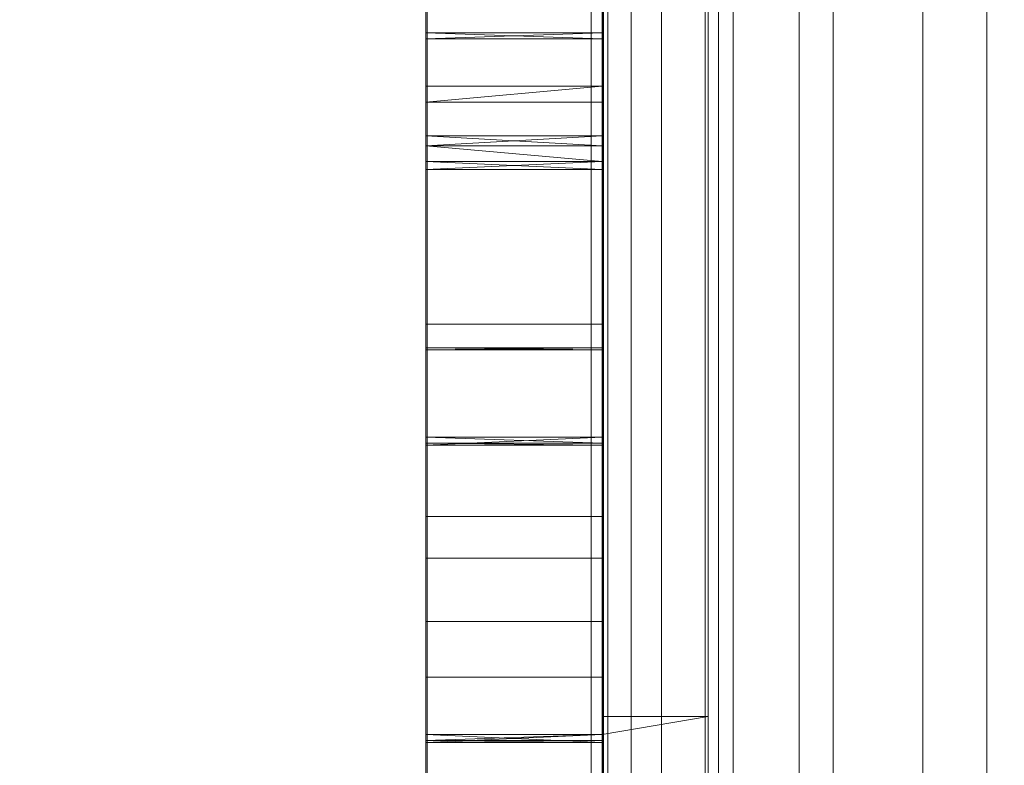
# Model space of a CAD drawing. Units: inches. Extents: x 28 to 264, y 16 to 207.
# Drawn here: x 183 to 183, y 172 to 172 of the extents above; entities that cross this region are included whole.
import ezdxf

# ---------------------------------------------------------------- set-up
doc = ezdxf.new("R2010")
doc.units = ezdxf.units.IN
doc.header["$LTSCALE"] = 6
doc.header["$MEASUREMENT"] = 0
doc.layers.add('DIMS-END', color=7, linetype='Continuous')
doc.layers.add('END VIEW', color=7, linetype='Continuous')
doc.styles.get("Standard").update_dxf_attribs({"font": 'arial.ttf'})
doc.dimstyles.get("Standard").update_dxf_attribs({"dimtxt": 1.3, "dimasz": 1.8, "dimexe": 0.25, "dimexo": 0.25, "dimgap": 0.09, "dimtad": 0, "dimtih": 1, "dimtoh": 1, "dimdec": 4, "dimzin": 0, "dimdsep": 46, "dimlunit": 5, "dimtxsty": 'Standard', "dimcen": 1, "dimadec": 0, "dimazin": 0, "dimtfac": 1, "dimtdec": 4, "dimtofl": 0, "dimtmove": 0, "dimatfit": 3, "dimfxl": 1, "dimfrac": 2, "dimtolj": 1, "dimtzin": 0, "dimarcsym": 0})

# ---------------------------------------------------------------- blocks, each defined once
blk = doc.blocks.new('*D17')
at = {"layer": 'Defpoints', "color": 0, "linetype": 'Continuous', "transparency": 16777216}
for p in [(192.34812, 197.23241), (146.91456, 143.64291), (188.44734, 143.64291)]:
    blk.add_point(p, dxfattribs=at)
at = {"layer": 'DIMS-END', "color": 0, "linetype": 'Continuous', "lineweight": -2, "transparency": 16777216}
for p, q in [((192.09812, 197.23241), (146.66456, 197.23241)), ((146.91456, 195.43241), (146.91456, 176.0386)), ((146.91456, 145.44291), (146.91456, 167.9646)), ((188.19734, 143.64291), (146.66456, 143.64291))]:
    blk.add_line(p, q, dxfattribs=at)
at = {"layer": 'DIMS-END', "color": 0, "linetype": 'Continuous', "transparency": 16777216}
for points in [[(146.61456, 195.43241), (147.21456, 195.43241), (146.91456, 197.23241)], [(146.61456, 145.44291), (147.21456, 145.44291), (146.91456, 143.64291)]]:
    blk.add_solid(points, dxfattribs=at)
at = {"layer": 'DIMS-END', "color": 0, "linetype": 'Continuous', "transparency": 16777216, "insert": (146.91456, 172.0016), "char_height": 1.3, "attachment_point": 5}
blk.add_mtext('\\A1;53 9/16 in\\P [136.1 cm]\\PCASE\\PHEIGHT', dxfattribs=at)
blk = doc.blocks.new('*D145')
at = {"layer": 'Defpoints', "color": 0, "linetype": 'Continuous', "transparency": 16777216}
for p in [(182.83077, 176.95541), (156.9751, 143.64291), (188.44734, 143.64291)]:
    blk.add_point(p, dxfattribs=at)
at = {"layer": 'DIMS-END', "color": 0, "linetype": 'Continuous', "lineweight": -2, "transparency": 16777216}
for p, q in [((182.58077, 176.95541), (156.7251, 176.95541)), ((156.9751, 175.15541), (156.9751, 163.4739)), ((156.9751, 145.44291), (156.9751, 159.43883)), ((188.19734, 143.64291), (156.7251, 143.64291))]:
    blk.add_line(p, q, dxfattribs=at)
at = {"layer": 'DIMS-END', "color": 0, "linetype": 'Continuous', "transparency": 16777216}
for points in [[(156.6751, 175.15541), (157.2751, 175.15541), (156.9751, 176.95541)], [(156.6751, 145.44291), (157.2751, 145.44291), (156.9751, 143.64291)]]:
    blk.add_solid(points, dxfattribs=at)
at = {"layer": 'DIMS-END', "color": 0, "linetype": 'Continuous', "transparency": 16777216, "insert": (156.9751, 161.45637), "char_height": 1.3, "attachment_point": 5}
blk.add_mtext('\\A1;33 5/16 in\\P [84.6 cm]', dxfattribs=at)

msp = doc.modelspace()

# ---------------------------------------------------------------- linework, layer by layer
at = {"layer": 'END VIEW', "lineweight": 9, "elevation": -0.7859, "flags": 128}
for points in [[(192.26207, 197.21916), (192.26207, 195.62652), (182.80631, 177.05079), (182.80631, 149.14391), (226.7863, 149.14391), (233.77533, 156.14638)], [(182.81041, 176.94658), (182.81041, 168.89784), (182.81041, 176.94658), (182.81041, 176.95399), (182.81227, 176.96232), (182.81412, 176.96973), (182.81782, 176.97621), (182.81412, 176.96973), (182.81227, 176.96232), (182.81041, 176.95399), (182.81188, 176.94672), (182.81188, 168.89717)], [(182.84903, 168.89717), (182.84903, 176.94672), (182.84903, 168.89784), (182.84903, 176.94658), (182.8456, 176.95029), (182.84653, 176.95399), (182.84745, 176.95677), (182.84931, 176.96047), (182.84745, 176.95677), (182.84653, 176.95399), (182.8456, 176.95029), (182.8456, 176.94658), (182.81041, 176.94658), (182.81319, 176.94658), (182.82245, 176.94658), (182.83727, 176.94658), (182.85579, 176.94658), (182.87616, 176.94658), (182.87616, 168.89784)], [(182.87616, 168.89784), (182.87616, 176.94658)], [(183.30953, 168.89784), (183.30953, 176.94658), (182.87616, 176.94658), (182.87616, 168.89784), (182.87616, 176.94658), (183.30953, 176.94658), (183.30953, 168.89784)], [(182.91764, 156.46831), (182.91764, 176.70417), (182.84461, 176.70417), (182.85321, 176.70417), (182.87254, 176.70417), (182.90476, 176.70417), (182.94772, 176.70417), (182.99282, 176.70417), (185.86034, 176.70417), (185.89041, 176.70417), (185.91404, 176.70417), (185.92907, 176.70417), (185.93552, 176.70417), (186.00855, 176.70417), (185.99996, 176.70417), (185.98062, 176.70417), (185.9484, 176.70417), (185.90545, 176.70417), (185.86034, 176.70417), (185.86034, 155.56188)], [(185.86034, 155.56188), (185.86034, 176.70417), (185.90545, 176.70417), (185.9484, 176.70417), (185.98062, 176.70417), (185.99996, 176.70417), (186.00855, 176.70417), (185.93552, 176.70417), (185.92907, 176.70417), (185.91404, 176.70417), (185.89041, 176.70417), (185.86034, 176.70417), (182.99282, 176.70417), (182.94772, 176.70417), (182.90476, 176.70417), (182.87254, 176.70417), (182.85321, 176.70417), (182.84461, 176.70417), (182.91764, 176.70417), (182.91764, 156.46831)], [(182.84461, 156.46831), (182.84461, 176.70417), (182.84461, 156.46831), (182.84461, 176.70417), (182.84461, 156.46831)], [(182.99282, 156.46831), (182.99282, 176.70417), (182.96275, 176.70417), (182.93912, 176.70417), (182.92409, 176.70417), (182.91764, 176.70417), (182.91764, 156.46831)], [(182.91764, 156.46831), (182.91764, 176.70417), (182.92409, 176.70417), (182.93912, 176.70417), (182.96275, 176.70417), (182.99282, 176.70417), (182.99282, 156.46831)], [(182.80995, 176.22095), (182.7507, 176.22095), (182.80995, 176.22095), (182.7507, 176.22095), (182.80995, 176.22095), (182.7507, 176.22095), (182.81015, 176.22095), (182.75116, 176.22095), (182.75116, 169.58117), (182.81015, 169.58117)], [(182.80995, 174.72122), (182.80995, 171.12334), (182.80995, 174.72521)], [(182.80995, 174.72521), (182.80995, 171.12334), (182.80995, 174.72122)], [(182.7507, 174.72122), (182.7507, 171.12334), (182.7507, 174.72122)], [(182.7507, 174.72122), (182.7507, 171.12334), (182.7507, 174.72122)], [(182.7507, 174.72122), (182.7507, 171.12334), (182.7507, 174.72122)], [(182.80995, 174.72122), (182.80995, 171.12334), (182.80995, 174.72122)], [(182.81041, 174.70382), (182.81041, 174.60937), (182.81041, 174.514), (182.81041, 174.41677), (182.81041, 174.31954), (182.81041, 174.22138), (182.81041, 171.62397), (182.81041, 174.22138), (182.81041, 174.31954), (182.81041, 174.41677), (182.81041, 174.514), (182.81041, 174.60937), (182.81041, 174.70382)], [(182.80995, 171.61526), (182.7507, 171.61526), (182.80995, 171.61593), (182.7507, 171.61593), (182.80995, 171.61792), (182.7507, 171.61526), (182.80995, 171.61526), (182.7507, 171.61792), (182.80995, 171.61526), (182.7507, 171.61526), (182.80995, 171.61593), (182.7507, 171.61593), (182.80995, 171.61792), (182.7507, 171.61526), (182.80995, 171.61526), (182.7507, 171.61792), (182.80995, 171.61526), (182.7507, 171.61526), (182.80995, 171.61593), (182.7507, 171.61593), (182.80995, 171.61792), (182.7507, 171.61526), (182.80995, 171.61526), (182.7507, 171.61792), (182.80995, 171.61792), (182.8456, 171.62397), (182.81041, 171.62397), (182.8456, 171.62397), (182.81041, 171.62397), (182.8456, 171.62397), (182.81041, 171.62397), (182.81041, 174.22138), (182.81041, 171.62397), (182.81041, 171.52581)], [(182.81041, 174.22138), (182.81041, 171.62397), (182.81041, 171.52581), (182.81041, 171.42766), (182.81041, 171.33135), (182.81041, 171.23505), (182.81041, 171.14152), (182.81041, 171.04985), (182.81041, 170.96003), (182.81041, 170.87391), (182.81041, 170.79057), (182.81041, 170.71001), (182.81041, 170.635), (182.81041, 170.56278)], [(182.81041, 170.56278), (182.81041, 170.635), (182.81041, 170.71001), (182.81041, 170.79057), (182.81041, 170.87391), (182.81041, 170.96003), (182.81041, 171.04985), (182.81041, 171.14152), (182.81041, 171.23505), (182.81041, 171.33135), (182.81041, 171.42766), (182.81041, 171.52581), (182.81041, 171.62397), (182.81041, 174.22138)], [(182.8456, 174.22138), (182.8456, 171.62397), (182.8456, 171.52581), (182.8456, 171.42766), (182.8456, 171.33135), (182.8456, 171.23505), (182.8456, 171.14152), (182.8456, 171.04985), (182.8456, 170.96003), (182.8456, 170.87391), (182.8456, 170.79057), (182.8456, 170.71001), (182.8456, 170.635), (182.8456, 170.56278)], [(182.8456, 171.04985), (182.8456, 171.14152), (182.8456, 171.23505), (182.8456, 171.33135), (182.8456, 171.42766), (182.8456, 171.52581), (182.8456, 171.62397), (182.8456, 174.22138), (182.8456, 171.62397), (182.8456, 171.52581), (182.8456, 171.42766), (182.8456, 171.33135), (182.8456, 171.23505), (182.8456, 171.14152), (182.8456, 171.04985)], [(182.8456, 170.56278), (182.8456, 170.635), (182.8456, 170.71001), (182.8456, 170.79057), (182.8456, 170.87391), (182.8456, 170.96003), (182.8456, 171.04985), (182.8456, 171.14152), (182.8456, 171.23505), (182.8456, 171.33135), (182.8456, 171.42766), (182.8456, 171.52581), (182.8456, 171.62397), (182.8456, 174.22138)], [(182.8456, 174.22138), (182.8456, 171.62397), (182.8456, 174.22138)], [(182.7507, 172.23166), (182.7507, 171.83027), (182.7507, 171.82095), (182.7507, 171.81629), (182.7507, 171.81562), (182.7507, 171.81895), (182.7507, 171.82694), (182.7507, 171.83759), (182.7507, 171.85157), (182.7507, 171.86688), (182.7507, 171.88352), (182.7507, 171.8995), (182.7507, 171.91347), (182.7507, 171.92546), (182.7507, 172.32751)], [(182.7507, 172.32751), (182.7507, 171.92546), (182.7507, 171.91347), (182.7507, 171.8995), (182.7507, 171.88352), (182.7507, 171.86688), (182.7507, 171.85157), (182.7507, 171.83759), (182.7507, 171.82694), (182.7507, 171.81895), (182.7507, 171.81562), (182.7507, 171.81629), (182.7507, 171.82095), (182.7507, 171.83027), (182.7507, 172.23166)], [(182.80995, 172.32751), (182.80995, 171.92546), (182.80995, 171.91347), (182.80995, 171.8995), (182.80995, 171.88352), (182.80995, 171.86688), (182.80995, 171.85157), (182.80995, 171.83759), (182.80995, 171.82694), (182.80995, 171.81895), (182.80995, 171.81562), (182.80995, 171.81629), (182.80995, 171.82095), (182.80995, 171.83027), (182.80995, 172.23166)], [(182.80995, 172.32751), (182.80995, 171.92546), (182.80995, 171.91347), (182.80995, 171.8995), (182.80995, 171.88352), (182.80995, 171.86688), (182.80995, 171.85157), (182.80995, 171.83759), (182.80995, 171.82694), (182.80995, 171.81895), (182.80995, 171.81562), (182.80995, 171.81629), (182.80995, 171.82095), (182.80995, 171.83027), (182.80995, 172.23166)], [(182.80995, 172.23166), (182.80995, 171.83027), (182.80995, 171.82095), (182.80995, 171.81629), (182.80995, 171.81562), (182.80995, 171.81895), (182.80995, 171.82694), (182.80995, 171.83759), (182.80995, 171.85157), (182.80995, 171.86688), (182.80995, 171.88352), (182.80995, 171.8995), (182.80995, 171.91347), (182.80995, 171.92546), (182.80995, 172.32751)], [(182.81015, 172.32695), (182.81015, 168.83117)], [(182.7507, 171.86688), (182.7507, 171.85157), (182.7507, 171.83759), (182.7507, 171.82694), (182.7507, 171.81895), (182.7507, 171.81562), (182.7507, 171.81629), (182.7507, 171.82095), (182.7507, 171.83027), (182.7507, 172.23166), (182.7507, 171.83027), (182.7507, 171.82095), (182.7507, 171.81629), (182.7507, 171.81562), (182.7507, 171.81895), (182.7507, 171.82694), (182.7507, 171.83759), (182.7507, 171.85157), (182.7507, 171.86688)], [(182.7507, 171.86688), (182.7507, 171.85157), (182.7507, 171.83759), (182.7507, 171.82694), (182.7507, 171.81895), (182.7507, 171.81562), (182.7507, 171.81629), (182.7507, 171.82095), (182.7507, 171.83027), (182.7507, 172.23166), (182.7507, 171.83027), (182.7507, 171.82095), (182.7507, 171.81629), (182.7507, 171.81562), (182.7507, 171.81895), (182.7507, 171.82694), (182.7507, 171.83759), (182.7507, 171.85157), (182.7507, 171.86688)], [(182.80995, 172.23166), (182.80995, 171.83027), (182.80995, 171.82095), (182.80995, 171.81629), (182.80995, 171.81562), (182.80995, 171.81895), (182.80995, 171.82694), (182.80995, 171.83759), (182.80995, 171.85157), (182.80995, 171.86688)], [(182.80995, 172.23166), (182.80995, 171.83027), (182.80995, 171.82095), (182.80995, 171.81629), (182.80995, 171.81562), (182.80995, 171.81895), (182.80995, 171.82694), (182.80995, 171.83759), (182.80995, 171.85157), (182.80995, 171.86688)], [(182.80995, 172.23166), (182.80995, 171.83027), (182.80995, 171.82095), (182.80995, 171.81629), (182.80995, 171.81562), (182.80995, 171.81895), (182.80995, 171.82694), (182.80995, 171.83759), (182.80995, 171.85157), (182.80995, 171.86688)], [(182.80995, 172.19638), (182.80995, 171.71777), (182.7507, 171.71777), (182.80995, 171.71577), (182.7507, 171.71577), (182.80995, 171.71511), (182.7507, 171.71511), (182.80995, 171.71777), (182.80995, 171.70379), (182.80995, 171.68848), (182.80995, 171.67184), (182.80995, 171.65586), (182.80995, 171.64189), (182.80995, 171.6299), (182.80995, 171.62058), (182.80995, 171.61593), (182.80995, 171.61526), (182.80995, 171.61859), (182.80995, 171.62658), (182.80995, 171.63723), (182.80995, 172.11583)], [(182.80995, 172.19638), (182.80995, 171.71777), (182.7507, 171.71777), (182.80995, 171.71777), (182.7507, 171.71511), (182.80995, 171.71511), (182.7507, 171.71577), (182.80995, 171.71577), (182.7507, 171.71777), (182.80995, 171.71777), (182.80995, 172.19638)], [(182.7507, 172.19638), (182.7507, 171.71777), (182.7507, 171.70379), (182.7507, 171.68848), (182.7507, 171.67184), (182.7507, 171.65586), (182.7507, 171.64189), (182.7507, 171.6299), (182.7507, 171.62058), (182.7507, 171.61593), (182.7507, 171.61526), (182.7507, 171.61859), (182.7507, 171.62658), (182.7507, 171.63723), (182.7507, 172.11583)], [(182.7507, 172.19638), (182.7507, 171.71777), (182.7507, 171.70379), (182.7507, 171.68848), (182.7507, 171.67184), (182.7507, 171.65586), (182.7507, 171.64189), (182.7507, 171.6299), (182.7507, 171.62058), (182.7507, 171.61593), (182.7507, 171.61526), (182.7507, 171.61859), (182.7507, 171.62658), (182.7507, 171.63723), (182.7507, 172.11583)], [(182.7507, 172.19638), (182.7507, 171.71777), (182.7507, 171.70379), (182.7507, 171.68848), (182.7507, 171.67184), (182.7507, 171.65586), (182.7507, 171.64189), (182.7507, 171.6299), (182.7507, 171.62058), (182.7507, 171.61593), (182.7507, 171.61526), (182.7507, 171.61859), (182.7507, 171.62658), (182.7507, 171.63723), (182.7507, 172.11583)], [(182.7507, 172.11583), (182.7507, 171.63723), (182.7507, 171.62658), (182.7507, 171.61859), (182.7507, 171.61526), (182.7507, 171.61593), (182.7507, 171.62058), (182.7507, 171.6299), (182.7507, 171.64189), (182.7507, 171.65586), (182.7507, 171.67184), (182.7507, 171.68848), (182.7507, 171.70379), (182.7507, 171.71777), (182.7507, 172.19638)], [(182.7507, 172.11583), (182.7507, 171.63723), (182.7507, 171.62658), (182.7507, 171.61859), (182.7507, 171.61526), (182.7507, 171.61593), (182.7507, 171.62058), (182.7507, 171.6299), (182.7507, 171.64189), (182.7507, 171.65586), (182.7507, 171.67184), (182.7507, 171.68848), (182.7507, 171.70379), (182.7507, 171.71777), (182.7507, 172.19638)], [(182.7507, 172.11583), (182.7507, 171.63723), (182.7507, 171.62658), (182.7507, 171.61859), (182.7507, 171.61526), (182.7507, 171.61593), (182.7507, 171.62058), (182.7507, 171.6299), (182.7507, 171.64189), (182.7507, 171.65586), (182.7507, 171.67184), (182.7507, 171.68848), (182.7507, 171.70379), (182.7507, 171.71777), (182.7507, 172.19638)], [(182.80995, 172.11583), (182.80995, 171.63723), (182.80995, 171.62658), (182.80995, 171.61859), (182.80995, 171.61526), (182.80995, 171.61593), (182.80995, 171.62058), (182.80995, 171.6299), (182.80995, 171.64189), (182.80995, 171.65586), (182.80995, 171.67184), (182.80995, 171.68848), (182.80995, 171.70379), (182.80995, 171.71777), (182.80995, 172.19638)], [(182.80995, 172.11583), (182.80995, 171.63723), (182.80995, 171.62658), (182.80995, 171.61859), (182.80995, 171.61526), (182.80995, 171.61593), (182.80995, 171.62058), (182.80995, 171.6299), (182.80995, 171.64189), (182.80995, 171.65586), (182.80995, 171.67184), (182.80995, 171.68848), (182.80995, 171.70379), (182.80995, 171.71777), (182.80995, 172.19638)], [(182.80995, 172.19638), (182.80995, 171.71777), (182.80995, 171.70379), (182.80995, 171.68848), (182.80995, 171.67184), (182.80995, 171.65586), (182.80995, 171.64189), (182.80995, 171.6299), (182.80995, 171.62058), (182.80995, 171.61593), (182.80995, 171.61526), (182.80995, 171.61859), (182.80995, 171.62658), (182.80995, 171.63723), (182.80995, 172.11583)], [(182.80995, 172.06857), (182.80995, 171.75571), (182.7507, 171.75571), (182.80995, 171.75571), (182.80995, 171.74972), (182.80995, 171.74773), (182.80995, 171.74972), (182.80995, 171.75571), (182.80995, 171.7657), (182.80995, 171.77901), (182.80995, 171.79366), (182.80995, 171.8103), (182.80995, 171.82627), (182.80995, 171.84158), (182.80995, 171.85423), (182.80995, 171.86422), (182.80995, 172.17641)], [(182.7507, 172.17641), (182.7507, 171.86422), (182.7507, 171.85423), (182.7507, 171.84158), (182.7507, 171.82627), (182.7507, 171.8103), (182.7507, 171.79366), (182.7507, 171.77901), (182.7507, 171.7657), (182.7507, 171.75571), (182.7507, 171.74972), (182.7507, 171.74773), (182.7507, 171.74972), (182.7507, 171.75571), (182.80995, 171.75571), (182.7507, 171.75571), (182.7507, 172.06857)], [(182.7507, 172.17641), (182.7507, 171.86422), (182.7507, 171.85423), (182.7507, 171.84158), (182.7507, 171.82627), (182.7507, 171.8103), (182.7507, 171.79366), (182.7507, 171.77901), (182.7507, 171.7657), (182.7507, 171.75571), (182.7507, 171.74972), (182.7507, 171.74773), (182.7507, 171.74972), (182.7507, 171.75571), (182.80995, 171.75571), (182.7507, 171.75571), (182.80995, 171.75571), (182.7507, 171.75571), (182.7507, 172.06857)], [(182.80995, 172.17641), (182.80995, 171.86422), (182.7507, 171.86422), (182.7507, 171.85423), (182.7507, 171.84158), (182.7507, 171.82627), (182.7507, 171.8103), (182.7507, 171.79366), (182.7507, 171.77901), (182.7507, 171.7657), (182.7507, 171.75571), (182.7507, 171.74972), (182.7507, 171.74773), (182.7507, 171.74972), (182.7507, 171.75571), (182.7507, 172.06857)], [(182.80995, 172.17641), (182.80995, 171.86422), (182.80995, 171.85423), (182.80995, 171.84158), (182.80995, 171.82627), (182.80995, 171.8103), (182.80995, 171.79366), (182.80995, 171.77901), (182.80995, 171.7657), (182.80995, 171.75571), (182.80995, 171.74972), (182.80995, 171.74773), (182.80995, 171.74972), (182.80995, 171.75571), (182.7507, 171.75571), (182.80995, 171.75571), (182.7507, 171.75571), (182.7507, 172.06857)], [(182.7507, 172.17641), (182.7507, 171.86422), (182.80995, 171.86422), (182.7507, 171.86688), (182.80995, 171.86688), (182.80995, 171.85423), (182.80995, 171.84158), (182.80995, 171.82627), (182.80995, 171.8103), (182.80995, 171.79366), (182.80995, 171.77901), (182.80995, 171.7657), (182.80995, 171.75571), (182.80995, 171.74972), (182.80995, 171.74773), (182.80995, 171.74972), (182.80995, 171.75571), (182.80995, 172.06857)], [(182.80995, 171.71577), (182.7507, 171.71577), (182.80995, 171.71511), (182.7507, 171.71511), (182.80995, 171.71777), (182.80995, 171.70379), (182.80995, 171.68848), (182.80995, 171.67184), (182.80995, 171.65586), (182.80995, 171.64189), (182.80995, 171.6299), (182.80995, 171.62058), (182.80995, 171.61593), (182.80995, 171.61526), (182.80995, 171.61859), (182.80995, 171.62658), (182.80995, 171.63723), (182.80995, 172.11583)], [(182.80995, 172.11583), (182.80995, 171.63723), (182.80995, 171.62658), (182.80995, 171.61859), (182.80995, 171.61526), (182.80995, 171.61593), (182.80995, 171.62058), (182.80995, 171.6299), (182.80995, 171.64189), (182.80995, 171.65586), (182.80995, 171.67184), (182.80995, 171.68848), (182.80995, 171.70379), (182.80995, 171.71777)], [(182.80995, 172.08788), (182.80995, 171.54603), (182.80995, 171.53139), (182.80995, 171.51541), (182.80995, 171.49877), (182.80995, 171.48413), (182.80995, 171.47081), (182.80995, 171.46083), (182.80995, 171.45484), (182.80995, 171.45284), (182.80995, 171.45484), (182.80995, 171.46083), (182.80995, 171.47081), (182.80995, 171.48413), (182.7507, 171.48413), (182.80995, 171.48413), (182.7507, 171.48279), (182.80995, 171.48279), (182.7507, 171.48413), (182.80995, 171.48413), (182.80995, 172.0253), (182.80995, 172.03995), (182.80995, 172.05659)], [(182.80995, 172.08788), (182.80995, 171.54603), (182.80995, 171.53139), (182.80995, 171.51541), (182.80995, 171.49877), (182.80995, 171.48413), (182.80995, 171.47081), (182.80995, 171.46083), (182.80995, 171.45484), (182.80995, 171.45284), (182.80995, 171.45484), (182.80995, 171.46083), (182.80995, 171.47081), (182.80995, 171.48413), (182.7507, 171.48279), (182.80995, 171.48279), (182.7507, 171.48413), (182.80995, 171.48413), (182.80995, 172.0253), (182.80995, 172.03995), (182.80995, 172.05659)], [(182.80995, 172.08788), (182.80995, 171.54603), (182.80995, 171.53139), (182.80995, 171.51541), (182.80995, 171.49877), (182.80995, 171.48413), (182.80995, 171.47081), (182.80995, 171.46083), (182.80995, 171.45484), (182.80995, 171.45284), (182.80995, 171.45484), (182.80995, 171.46083), (182.80995, 171.47081), (182.80995, 171.48413), (182.7507, 171.48413), (182.80995, 171.48413), (182.7507, 171.48279), (182.80995, 171.48279)], [(182.7507, 172.08788), (182.7507, 171.54603), (182.7507, 171.53139), (182.7507, 171.51541), (182.7507, 171.49877), (182.7507, 171.48413), (182.7507, 171.47081), (182.7507, 171.46083), (182.7507, 171.45484), (182.7507, 171.45284), (182.7507, 171.45484), (182.7507, 171.46083), (182.7507, 171.47081), (182.7507, 171.48413), (182.7507, 172.0253), (182.7507, 172.03995), (182.7507, 172.05659)], [(182.7507, 172.08788), (182.7507, 171.54603)], [(182.7507, 171.54603), (182.7507, 172.08788)], [(182.7507, 172.05659), (182.7507, 172.03995), (182.7507, 172.0253), (182.7507, 171.48413), (182.7507, 171.47081), (182.7507, 171.46083), (182.7507, 171.45484), (182.7507, 171.45284), (182.7507, 171.45484), (182.7507, 171.46083), (182.7507, 171.47081), (182.7507, 171.48413), (182.7507, 171.49877), (182.7507, 171.51541), (182.7507, 171.53139), (182.7507, 171.54603), (182.7507, 172.08788)], [(182.7507, 171.54603), (182.7507, 172.08788), (182.7507, 171.54603)], [(182.80995, 172.08788), (182.80995, 171.54603), (182.80995, 171.53139), (182.80995, 171.51541), (182.80995, 171.49877), (182.80995, 171.48413), (182.80995, 171.47081), (182.80995, 171.46083), (182.80995, 171.45484), (182.80995, 171.45284), (182.80995, 171.45484), (182.80995, 171.46083), (182.80995, 171.47081), (182.80995, 171.48413), (182.80995, 172.0253), (182.80995, 172.03995), (182.80995, 172.05659)], [(182.80995, 172.05659), (182.80995, 172.03995), (182.80995, 172.0253), (182.80995, 171.48413), (182.80995, 171.47081), (182.80995, 171.46083), (182.80995, 171.45484), (182.80995, 171.45284), (182.80995, 171.45484), (182.80995, 171.46083), (182.80995, 171.47081), (182.80995, 171.48413), (182.80995, 171.49877), (182.80995, 171.51541), (182.80995, 171.53139), (182.80995, 171.54603), (182.80995, 172.08788)], [(182.80995, 172.05659), (182.80995, 172.03995), (182.80995, 172.0253), (182.80995, 171.48413), (182.80995, 171.47081), (182.80995, 171.46083), (182.80995, 171.45484), (182.80995, 171.45284), (182.80995, 171.45484), (182.80995, 171.46083), (182.80995, 171.47081), (182.80995, 171.48413), (182.80995, 171.49877), (182.80995, 171.51541), (182.80995, 171.53139), (182.80995, 171.54603), (182.80995, 172.08788)], [(182.7507, 172.06857), (182.7507, 171.75571), (182.7507, 171.74972), (182.7507, 171.74773), (182.7507, 171.74972), (182.7507, 171.75571), (182.7507, 171.7657), (182.7507, 171.77901), (182.7507, 171.79366), (182.7507, 171.8103), (182.7507, 171.82627), (182.7507, 171.84158), (182.7507, 171.85423), (182.7507, 171.86422)], [(182.7507, 171.86422), (182.7507, 171.85423), (182.7507, 171.84158), (182.7507, 171.82627), (182.7507, 171.8103), (182.7507, 171.79366), (182.7507, 171.77901), (182.7507, 171.7657), (182.7507, 171.75571), (182.7507, 171.74972), (182.7507, 171.74773), (182.7507, 171.74972), (182.7507, 171.75571), (182.7507, 172.06857)], [(182.80995, 172.06857), (182.80995, 171.75571), (182.80995, 171.74972), (182.80995, 171.74773), (182.80995, 171.74972), (182.80995, 171.75571), (182.80995, 171.7657), (182.80995, 171.77901), (182.80995, 171.79366), (182.80995, 171.8103), (182.80995, 171.82627), (182.80995, 171.84158), (182.80995, 171.85423), (182.80995, 171.86422)], [(182.80995, 171.86688), (182.80995, 171.85423), (182.80995, 171.84158), (182.80995, 171.82627), (182.80995, 171.8103), (182.80995, 171.79366), (182.80995, 171.77901), (182.80995, 171.7657), (182.80995, 171.75571), (182.80995, 171.74972), (182.80995, 171.74773), (182.80995, 171.74972), (182.80995, 171.75571), (182.80995, 172.06857)], [(182.80995, 172.06857), (182.80995, 171.75571), (182.80995, 172.06857)], [(182.80995, 171.48413), (182.7507, 171.48413), (182.80995, 171.48413), (182.7507, 171.48413), (182.80995, 171.48413), (182.80995, 172.0253), (182.80995, 172.03995), (182.80995, 172.05659)], [(182.7507, 172.05659), (182.7507, 172.03995), (182.7507, 172.0253), (182.7507, 171.48413), (182.7507, 172.0253), (182.7507, 172.03995), (182.7507, 172.05659)], [(182.7507, 172.05659), (182.7507, 172.03995), (182.7507, 172.0253), (182.7507, 171.48413)], [(182.7507, 171.48413), (182.7507, 172.0253), (182.7507, 172.03995), (182.7507, 172.05659)], [(182.80995, 171.37429), (182.80995, 171.9614), (182.7507, 171.9614), (182.80995, 171.9614), (182.80995, 171.97738), (182.80995, 171.99335), (182.80995, 172.00933), (182.80995, 172.02264), (182.80995, 172.03396), (182.80995, 172.04128), (182.80995, 172.04461), (182.80995, 172.04394), (182.80995, 172.03928), (182.80995, 172.03063), (182.80995, 172.01865), (182.80995, 172.004), (182.80995, 171.41689)], [(182.80995, 171.37429), (182.80995, 171.9614), (182.7507, 171.95674), (182.80995, 171.95674), (182.7507, 171.9614), (182.80995, 171.9614), (182.80995, 171.97738), (182.80995, 171.99335), (182.80995, 172.00933), (182.80995, 172.02264), (182.80995, 172.03396), (182.80995, 172.04128), (182.80995, 172.04461), (182.80995, 172.04394), (182.80995, 172.03928), (182.80995, 172.03063), (182.80995, 172.01865), (182.80995, 172.004), (182.80995, 171.41689)], [(182.80995, 171.37429), (182.80995, 171.9614), (182.7507, 171.95674), (182.80995, 171.95674), (182.7507, 171.95674), (182.80995, 171.9614), (182.7507, 171.9614), (182.80995, 171.9614), (182.80995, 171.97738), (182.80995, 171.99335), (182.80995, 172.00933), (182.80995, 172.02264), (182.80995, 172.03396), (182.80995, 172.04128), (182.80995, 172.04461), (182.80995, 172.04394), (182.80995, 172.03928), (182.80995, 172.03063), (182.80995, 172.01865), (182.80995, 172.004), (182.80995, 171.41689)], [(182.7507, 171.37429), (182.7507, 171.9614), (182.7507, 171.97738), (182.7507, 171.99335), (182.7507, 172.00933), (182.7507, 172.02264), (182.7507, 172.03396), (182.7507, 172.04128), (182.7507, 172.04461), (182.7507, 172.04394), (182.7507, 172.03928), (182.7507, 172.03063), (182.7507, 172.01865), (182.7507, 172.004), (182.7507, 171.41689)], [(182.7507, 171.41689), (182.7507, 172.004), (182.7507, 172.01865), (182.7507, 172.03063), (182.7507, 172.03928), (182.7507, 172.04394), (182.7507, 172.04461), (182.7507, 172.04128), (182.7507, 172.03396), (182.7507, 172.02264), (182.7507, 172.00933), (182.7507, 171.99335), (182.7507, 171.97738), (182.7507, 171.9614), (182.7507, 171.37429)], [(182.7507, 171.37429), (182.7507, 171.9614), (182.7507, 171.97738), (182.7507, 171.99335), (182.7507, 172.00933), (182.7507, 172.02264), (182.7507, 172.03396), (182.7507, 172.04128), (182.7507, 172.04461), (182.7507, 172.04394), (182.7507, 172.03928), (182.7507, 172.03063), (182.7507, 172.01865), (182.7507, 172.004), (182.7507, 171.41689)], [(182.80995, 171.37429), (182.80995, 171.9614), (182.80995, 171.97738), (182.80995, 171.99335), (182.80995, 172.00933), (182.80995, 172.02264), (182.80995, 172.03396), (182.80995, 172.04128), (182.80995, 172.04461), (182.80995, 172.04394), (182.80995, 172.03928), (182.80995, 172.03063), (182.80995, 172.01865), (182.80995, 172.004), (182.80995, 171.41689)], [(182.80995, 171.37429), (182.80995, 171.9614), (182.80995, 171.97738), (182.80995, 171.99335), (182.80995, 172.00933), (182.80995, 172.02264), (182.80995, 172.03396), (182.80995, 172.04128), (182.80995, 172.04461), (182.80995, 172.04394), (182.80995, 172.03928), (182.80995, 172.03063), (182.80995, 172.01865), (182.80995, 172.004), (182.80995, 171.41689)], [(182.80995, 171.41689), (182.80995, 172.004), (182.80995, 172.01865), (182.80995, 172.03063), (182.80995, 172.03928), (182.80995, 172.04394), (182.80995, 172.04461), (182.80995, 172.04128), (182.80995, 172.03396), (182.80995, 172.02264), (182.80995, 172.00933), (182.80995, 171.99335), (182.80995, 171.97738), (182.80995, 171.9614), (182.80995, 171.37429)], [(182.7507, 171.60594), (182.7507, 171.61792), (182.7507, 171.99801), (182.7507, 172.00667), (182.7507, 172.01066), (182.7507, 172.00667), (182.7507, 171.99801), (182.7507, 171.9867), (182.7507, 171.97272), (182.7507, 171.95674), (182.7507, 171.94077), (182.7507, 171.92479), (182.7507, 171.91081), (182.7507, 171.89883), (182.7507, 171.51874)], [(182.7507, 171.51874), (182.7507, 171.89883), (182.7507, 171.91081), (182.7507, 171.92479), (182.7507, 171.94077), (182.7507, 171.95674), (182.7507, 171.97272), (182.7507, 171.9867), (182.7507, 171.99801), (182.7507, 172.00667), (182.7507, 172.01066), (182.7507, 172.00667), (182.7507, 171.99801), (182.7507, 171.61792), (182.7507, 171.60594)], [(182.7507, 171.60594), (182.7507, 171.61792), (182.7507, 171.99801), (182.7507, 172.00667), (182.7507, 172.01066), (182.7507, 172.00667), (182.7507, 171.99801), (182.7507, 171.9867), (182.7507, 171.97272), (182.7507, 171.95674), (182.7507, 171.94077), (182.7507, 171.92479), (182.7507, 171.91081), (182.7507, 171.89883), (182.7507, 171.51874)], [(182.7507, 171.51874), (182.7507, 171.89883), (182.7507, 171.91081), (182.7507, 171.92479), (182.7507, 171.94077), (182.7507, 171.95674), (182.7507, 171.97272), (182.7507, 171.9867), (182.7507, 171.99801), (182.7507, 172.00667), (182.7507, 172.01066), (182.7507, 172.00667), (182.7507, 171.99801), (182.7507, 171.61792), (182.7507, 171.60594)], [(182.7507, 171.51874), (182.7507, 171.89883), (182.7507, 171.91081), (182.7507, 171.92479), (182.7507, 171.94077), (182.7507, 171.95674), (182.7507, 171.97272), (182.7507, 171.9867), (182.7507, 171.99801), (182.7507, 172.00667), (182.7507, 172.01066), (182.7507, 172.00667), (182.7507, 171.99801), (182.7507, 171.61792), (182.7507, 171.60594)], [(182.7507, 171.51874), (182.7507, 171.89883), (182.7507, 171.91081), (182.7507, 171.92479), (182.7507, 171.94077), (182.7507, 171.95674), (182.7507, 171.97272), (182.7507, 171.9867), (182.7507, 171.99801), (182.7507, 172.00667), (182.7507, 172.01066), (182.7507, 172.00667), (182.7507, 171.99801), (182.7507, 171.61792), (182.7507, 171.60594)], [(182.80995, 171.51874), (182.80995, 171.89883), (182.80995, 171.91081), (182.80995, 171.92479), (182.80995, 171.94077), (182.80995, 171.95674), (182.80995, 171.97272), (182.80995, 171.9867), (182.80995, 171.99801), (182.80995, 172.00667), (182.80995, 172.01066), (182.80995, 172.00667), (182.80995, 171.99801), (182.80995, 171.61792), (182.80995, 171.60594)], [(182.80995, 171.60594), (182.80995, 171.61792), (182.80995, 171.99801), (182.80995, 172.00667), (182.80995, 172.01066), (182.80995, 172.00667), (182.80995, 171.99801), (182.80995, 171.9867), (182.80995, 171.97272), (182.80995, 171.95674), (182.80995, 171.94077), (182.80995, 171.92479), (182.80995, 171.91081), (182.80995, 171.89883), (182.80995, 171.51874)], [(182.80995, 171.51874), (182.80995, 171.89883), (182.80995, 171.91081), (182.80995, 171.92479), (182.80995, 171.94077), (182.80995, 171.95674), (182.80995, 171.97272), (182.80995, 171.9867), (182.80995, 171.99801), (182.80995, 172.00667), (182.80995, 172.01066), (182.80995, 172.00667), (182.80995, 171.99801), (182.80995, 171.61792), (182.80995, 171.60594)], [(182.80995, 171.60594), (182.80995, 171.61792), (182.80995, 171.99801), (182.80995, 172.00667), (182.80995, 172.01066), (182.80995, 172.00667), (182.80995, 171.99801), (182.80995, 171.9867), (182.80995, 171.97272), (182.80995, 171.95674), (182.80995, 171.94077), (182.80995, 171.92479), (182.80995, 171.91081), (182.80995, 171.89883), (182.80995, 171.51874)], [(182.80995, 171.51874), (182.80995, 171.89883), (182.80995, 171.91081), (182.80995, 171.92479), (182.80995, 171.94077), (182.80995, 171.95674), (182.80995, 171.97272), (182.80995, 171.9867), (182.80995, 171.99801), (182.80995, 172.00667), (182.80995, 172.01066), (182.80995, 172.00667), (182.80995, 171.99801), (182.80995, 171.61792), (182.80995, 171.60594)], [(182.80995, 171.60594), (182.80995, 171.61792), (182.80995, 171.99801), (182.80995, 172.00667), (182.80995, 172.01066), (182.80995, 172.00667), (182.80995, 171.99801), (182.80995, 171.9867), (182.80995, 171.97272), (182.80995, 171.95674), (182.80995, 171.94077), (182.80995, 171.92479), (182.80995, 171.91081), (182.80995, 171.89883), (182.80995, 171.51874)], [(182.7507, 171.41689), (182.7507, 172.004)], [(182.7507, 171.41689), (182.7507, 172.004)], [(182.7507, 172.004), (182.7507, 171.41689)], [(182.80995, 171.33302), (182.80995, 171.94809), (182.7507, 171.94809), (182.80995, 171.94809), (182.80995, 171.96406), (182.80995, 171.97738), (182.80995, 171.98869), (182.80995, 171.99602), (182.80995, 172.00001), (182.80995, 171.99934), (182.80995, 171.99402), (182.80995, 171.98537), (182.80995, 171.97338), (182.80995, 171.95874), (182.80995, 171.94276), (182.80995, 171.92679), (182.80995, 171.31105)], [(182.7507, 171.31105), (182.7507, 171.92679), (182.7507, 171.94276), (182.7507, 171.95874), (182.7507, 171.97338), (182.7507, 171.98537), (182.7507, 171.99402), (182.7507, 171.99934), (182.7507, 172.00001), (182.7507, 171.99602), (182.7507, 171.98869), (182.7507, 171.97738), (182.7507, 171.9614), (182.7507, 171.37429)], [(182.80995, 171.31105), (182.80995, 171.92679), (182.80995, 171.94276), (182.80995, 171.95874), (182.80995, 171.97338), (182.80995, 171.98537), (182.80995, 171.99402), (182.80995, 171.99934), (182.80995, 172.00001), (182.80995, 171.99602), (182.80995, 171.98869), (182.80995, 171.97738), (182.80995, 171.96406), (182.80995, 171.94809), (182.80995, 171.33302)], [(182.80995, 171.31105), (182.80995, 171.92679), (182.80995, 171.94276), (182.80995, 171.95874), (182.80995, 171.97338), (182.80995, 171.98537), (182.80995, 171.99402), (182.80995, 171.99934), (182.80995, 172.00001), (182.80995, 171.99602), (182.80995, 171.98869), (182.80995, 171.97738), (182.80995, 171.96406), (182.80995, 171.94809), (182.80995, 171.33302)], [(182.80995, 171.31105), (182.80995, 171.92679), (182.80995, 171.94276), (182.80995, 171.95874), (182.80995, 171.97338), (182.80995, 171.98537), (182.80995, 171.99402), (182.80995, 171.99934), (182.80995, 172.00001), (182.80995, 171.99602), (182.80995, 171.98869), (182.80995, 171.97738), (182.80995, 171.96406), (182.80995, 171.94809), (182.80995, 171.33302)], [(182.7507, 171.92213), (182.7507, 171.93877), (182.7507, 171.95341), (182.7507, 171.96673), (182.7507, 171.97671), (182.7507, 171.9827), (182.7507, 171.9847), (182.7507, 171.9827), (182.7507, 171.97671), (182.7507, 171.96673), (182.7507, 171.95341), (182.7507, 171.93877), (182.7507, 171.92679), (182.7507, 171.31105)], [(182.7507, 171.37429), (182.7507, 171.9614), (182.7507, 171.37429)], [(182.7507, 171.33302), (182.7507, 171.94809)], [(182.7507, 171.33302), (182.7507, 171.94809)], [(182.7507, 171.33302), (182.7507, 171.94809)], [(182.7507, 171.33302), (182.7507, 171.94809), (182.7507, 171.92679)], [(182.7507, 171.33302), (182.7507, 171.94809), (182.7507, 171.33302)], [(182.80995, 171.33302), (182.80995, 171.94809), (182.80995, 171.33302)], [(182.7507, 171.92679), (182.7507, 171.31105)], [(182.7507, 171.92679), (182.7507, 171.31105)], [(182.7507, 171.92679), (182.7507, 171.31105)], [(182.7507, 171.92679), (182.7507, 171.31105)], [(182.80995, 171.31105), (182.80995, 171.92679)], [(182.80995, 171.92679), (182.80995, 171.31105)], [(182.7507, 171.29708), (182.7507, 171.92213), (182.7507, 171.29708)], [(182.7507, 171.29708), (182.7507, 171.92213), (182.7507, 171.29708), (182.7507, 171.92213), (182.7507, 171.29708)], [(182.80995, 171.29708), (182.80995, 171.92213), (182.80995, 171.29708)], [(182.80995, 171.29708), (182.80995, 171.92213), (182.80995, 171.29708)], [(182.80995, 171.29708), (182.80995, 171.92213), (182.80995, 171.29708)], [(182.7507, 171.86422), (182.7507, 171.85423), (182.7507, 171.84158), (182.7507, 171.82627), (182.7507, 171.8103), (182.7507, 171.79366), (182.7507, 171.77901), (182.7507, 171.7657), (182.7507, 171.75571), (182.7507, 171.74972), (182.7507, 171.74773), (182.7507, 171.74972), (182.7507, 171.75571), (182.80995, 171.75571), (182.80995, 171.74972), (182.80995, 171.74773), (182.80995, 171.74972), (182.80995, 171.75571), (182.80995, 171.7657), (182.80995, 171.77901), (182.80995, 171.79366), (182.80995, 171.8103), (182.80995, 171.82627), (182.80995, 171.84158), (182.80995, 171.85423), (182.80995, 171.86422)], [(182.80995, 171.3936), (182.80995, 171.83027), (182.7507, 171.83027), (182.80995, 171.83027), (182.80995, 171.84558), (182.80995, 171.85157), (182.80995, 171.85357), (182.80995, 171.85157), (182.80995, 171.84558), (182.80995, 171.83559), (182.80995, 171.82228), (182.80995, 171.80763), (182.80995, 171.79166), (182.80995, 171.77502), (182.80995, 171.76037), (182.80995, 171.74706), (182.80995, 171.30506)], [(182.80995, 171.3936), (182.80995, 171.83027), (182.7507, 171.83027), (182.80995, 171.83559), (182.7507, 171.83559), (182.80995, 171.83559), (182.80995, 171.84558), (182.80995, 171.85157), (182.80995, 171.85357), (182.80995, 171.85157), (182.80995, 171.84558), (182.80995, 171.83559), (182.80995, 171.82228), (182.80995, 171.80763), (182.80995, 171.79166), (182.80995, 171.77502), (182.80995, 171.76037), (182.80995, 171.74706), (182.80995, 171.30506)], [(182.80995, 171.85357), (182.7507, 171.85357), (182.80995, 171.85157), (182.7507, 171.85157), (182.80995, 171.85357), (182.7507, 171.85357), (182.80995, 171.85157), (182.7507, 171.85157), (182.80995, 171.85357), (182.7507, 171.85357), (182.80995, 171.85157), (182.7507, 171.85157), (182.80995, 171.85157)], [(182.80995, 171.30506), (182.80995, 171.74706), (182.80995, 171.76037), (182.80995, 171.77502), (182.80995, 171.79166), (182.80995, 171.80763), (182.80995, 171.82228), (182.80995, 171.83559), (182.80995, 171.84558), (182.80995, 171.85157), (182.80995, 171.85357), (182.80995, 171.85157), (182.80995, 171.84558), (182.80995, 171.83559), (182.7507, 171.83559), (182.80995, 171.83559), (182.7507, 171.83027), (182.80995, 171.83027), (182.80995, 171.3936)], [(182.7507, 171.30506), (182.7507, 171.74706), (182.7507, 171.76037), (182.7507, 171.77502), (182.7507, 171.79166), (182.7507, 171.80763), (182.7507, 171.82228), (182.7507, 171.83559), (182.7507, 171.84558), (182.7507, 171.85157), (182.7507, 171.85357), (182.7507, 171.85157), (182.7507, 171.84558), (182.7507, 171.83559), (182.7507, 171.3936)], [(182.7507, 171.3936), (182.7507, 171.83559), (182.7507, 171.84558), (182.7507, 171.85157), (182.7507, 171.85357), (182.7507, 171.85157), (182.7507, 171.84558), (182.7507, 171.83559), (182.7507, 171.82228), (182.7507, 171.80763), (182.7507, 171.79166), (182.7507, 171.77502), (182.7507, 171.76037), (182.7507, 171.74706), (182.7507, 171.30506)], [(182.7507, 171.30506), (182.7507, 171.74706), (182.7507, 171.76037), (182.7507, 171.77502), (182.7507, 171.79166), (182.7507, 171.80763), (182.7507, 171.82228), (182.7507, 171.83559), (182.7507, 171.84558), (182.7507, 171.85157), (182.7507, 171.85357), (182.7507, 171.85157), (182.7507, 171.84558), (182.7507, 171.83559), (182.7507, 171.3936)], [(182.7507, 171.30506), (182.7507, 171.74706), (182.7507, 171.76037), (182.7507, 171.77502), (182.7507, 171.79166), (182.7507, 171.80763), (182.7507, 171.82228), (182.7507, 171.83559), (182.7507, 171.84558), (182.7507, 171.85157), (182.7507, 171.85357), (182.7507, 171.85157), (182.7507, 171.84558), (182.7507, 171.83559), (182.7507, 171.3936)], [(182.7507, 171.30506), (182.7507, 171.74706), (182.7507, 171.76037), (182.7507, 171.77502), (182.7507, 171.79166), (182.7507, 171.80763), (182.7507, 171.82228), (182.7507, 171.83559), (182.7507, 171.84558), (182.7507, 171.85157), (182.7507, 171.85357), (182.7507, 171.85157), (182.7507, 171.84558), (182.7507, 171.83559), (182.7507, 171.3936)], [(182.7507, 171.30506), (182.7507, 171.74706), (182.7507, 171.76037), (182.7507, 171.77502), (182.7507, 171.79166), (182.7507, 171.80763), (182.7507, 171.82228), (182.7507, 171.83559), (182.7507, 171.84558), (182.7507, 171.85157), (182.7507, 171.85357), (182.7507, 171.85157), (182.7507, 171.84558), (182.7507, 171.83559), (182.7507, 171.3936)], [(182.80995, 171.30506), (182.80995, 171.74706), (182.80995, 171.76037), (182.80995, 171.77502), (182.80995, 171.79166), (182.80995, 171.80763), (182.80995, 171.82228), (182.80995, 171.83559), (182.80995, 171.84558), (182.80995, 171.85157), (182.80995, 171.85357), (182.80995, 171.85157), (182.80995, 171.84558), (182.80995, 171.83559), (182.80995, 171.3936)], [(182.80995, 171.30506), (182.80995, 171.74706), (182.80995, 171.76037), (182.80995, 171.77502), (182.80995, 171.79166), (182.80995, 171.80763), (182.80995, 171.82228), (182.80995, 171.83559), (182.80995, 171.84558), (182.80995, 171.85157), (182.80995, 171.85357), (182.80995, 171.85157), (182.80995, 171.84558), (182.80995, 171.83559), (182.80995, 171.3936)], [(182.80995, 171.3936), (182.80995, 171.83559), (182.80995, 171.84558), (182.80995, 171.85157), (182.80995, 171.85357), (182.80995, 171.85157), (182.80995, 171.84558), (182.80995, 171.83559), (182.80995, 171.82228), (182.80995, 171.80763), (182.80995, 171.79166), (182.80995, 171.77502), (182.80995, 171.76037), (182.80995, 171.74706), (182.80995, 171.30506)], [(182.80995, 171.81562), (182.7507, 171.81562), (182.80995, 171.8103), (182.7507, 171.8103), (182.80995, 171.80763), (182.7507, 171.80763), (182.80995, 171.80763), (182.7507, 171.80763), (182.80995, 171.80763), (182.7507, 171.8103), (182.80995, 171.8103), (182.7507, 171.80763), (182.80995, 171.80763), (182.7507, 171.8103), (182.80995, 171.8103), (182.7507, 171.81562), (182.80995, 171.81562), (182.7507, 171.81895), (182.80995, 171.81895), (182.7507, 171.81895), (182.80995, 171.81895), (182.7507, 171.81562), (182.80995, 171.81562), (182.7507, 171.81895), (182.80995, 171.81895)], [(182.80995, 171.74706), (182.7507, 171.74706), (182.80995, 171.74773), (182.7507, 171.74773), (182.80995, 171.74706), (182.7507, 171.74706), (182.80995, 171.74706), (182.7507, 171.74773), (182.80995, 171.74773), (182.7507, 171.74706), (182.80995, 171.74706), (182.7507, 171.74773), (182.80995, 171.74773)], [(182.7507, 171.11934), (182.7507, 171.61526), (182.7507, 171.62924), (182.7507, 171.64521), (182.7507, 171.66186), (182.7507, 171.67717), (182.7507, 171.69114), (182.7507, 171.70313), (182.7507, 171.71111), (182.7507, 171.71511), (182.7507, 171.71111), (182.7507, 171.70313), (182.7507, 171.69114), (182.7507, 171.1959)], [(182.7507, 171.1959), (182.7507, 171.69114), (182.7507, 171.70313), (182.7507, 171.71111), (182.7507, 171.71511), (182.7507, 171.71111), (182.7507, 171.70313), (182.7507, 171.69114), (182.7507, 171.67717), (182.7507, 171.66186), (182.7507, 171.64521), (182.7507, 171.62924), (182.7507, 171.61526), (182.7507, 171.11934)], [(182.7507, 171.11934), (182.7507, 171.61526), (182.7507, 171.62924), (182.7507, 171.64521), (182.7507, 171.66186), (182.7507, 171.67717), (182.7507, 171.69114), (182.7507, 171.70313), (182.7507, 171.71111), (182.7507, 171.71511), (182.7507, 171.71111), (182.7507, 171.70313), (182.7507, 171.69114), (182.7507, 171.1959)], [(182.7507, 171.1959), (182.7507, 171.69114), (182.7507, 171.70313), (182.7507, 171.71111), (182.7507, 171.71511), (182.7507, 171.71111), (182.7507, 171.70313), (182.7507, 171.69114), (182.7507, 171.67717), (182.7507, 171.66186), (182.7507, 171.64521), (182.7507, 171.62924), (182.7507, 171.61526), (182.7507, 171.11934)], [(182.7507, 171.11934), (182.7507, 171.61526), (182.7507, 171.62924), (182.7507, 171.64521), (182.7507, 171.66186), (182.7507, 171.67717), (182.7507, 171.69114), (182.7507, 171.70313), (182.7507, 171.71111), (182.7507, 171.71511), (182.7507, 171.71111), (182.7507, 171.70313), (182.7507, 171.69114), (182.7507, 171.1959)], [(182.7507, 171.1959), (182.7507, 171.69114), (182.7507, 171.70313), (182.7507, 171.71111), (182.7507, 171.71511), (182.7507, 171.71111), (182.7507, 171.70313), (182.7507, 171.69114), (182.7507, 171.67717), (182.7507, 171.66186), (182.7507, 171.64521), (182.7507, 171.62924), (182.7507, 171.61526), (182.7507, 171.11934)], [(182.80995, 171.11934), (182.80995, 171.61526), (182.80995, 171.62924), (182.80995, 171.64521), (182.80995, 171.66186), (182.80995, 171.67717), (182.80995, 171.69114), (182.80995, 171.70313), (182.80995, 171.71111), (182.80995, 171.71511), (182.80995, 171.71111), (182.80995, 171.70313), (182.80995, 171.69114), (182.80995, 171.1959)], [(182.80995, 171.1959), (182.80995, 171.69114), (182.80995, 171.70313), (182.80995, 171.71111), (182.80995, 171.71511), (182.80995, 171.71111), (182.80995, 171.70313), (182.80995, 171.69114), (182.80995, 171.67717), (182.80995, 171.66186), (182.80995, 171.64521), (182.80995, 171.62924), (182.80995, 171.61526), (182.80995, 171.11934)], [(182.80995, 171.11934), (182.80995, 171.61526), (182.80995, 171.62924), (182.80995, 171.64521), (182.80995, 171.66186), (182.80995, 171.67717), (182.80995, 171.69114), (182.80995, 171.70313), (182.80995, 171.71111), (182.80995, 171.71511), (182.80995, 171.71111), (182.80995, 171.70313), (182.80995, 171.69114), (182.80995, 171.1959)], [(182.80995, 171.1959), (182.80995, 171.69114), (182.80995, 171.70313), (182.80995, 171.71111), (182.80995, 171.71511), (182.80995, 171.71111), (182.80995, 171.70313), (182.80995, 171.69114), (182.80995, 171.67717), (182.80995, 171.66186), (182.80995, 171.64521), (182.80995, 171.62924), (182.80995, 171.61526), (182.80995, 171.11934)], [(182.80995, 171.11934), (182.80995, 171.61526), (182.80995, 171.62924), (182.80995, 171.64521), (182.80995, 171.66186), (182.80995, 171.67717), (182.80995, 171.69114), (182.80995, 171.70313), (182.80995, 171.71111), (182.80995, 171.71511), (182.80995, 171.71111), (182.80995, 171.70313), (182.80995, 171.69114), (182.80995, 171.1959)], [(182.80995, 171.1959), (182.80995, 171.69114), (182.80995, 171.70313), (182.80995, 171.71111), (182.80995, 171.71511), (182.80995, 171.71111), (182.80995, 171.70313), (182.80995, 171.69114), (182.80995, 171.67717), (182.80995, 171.66186), (182.80995, 171.64521), (182.80995, 171.62924), (182.80995, 171.61526), (182.80995, 171.11934)], [(182.81041, 170.56278), (182.81041, 170.635), (182.81041, 170.71001), (182.81041, 170.79057), (182.81041, 170.87391), (182.81041, 170.96003), (182.81041, 171.04985), (182.81041, 171.14152), (182.81041, 171.23505), (182.81041, 171.33135), (182.81041, 171.42766), (182.81041, 171.52581), (182.81041, 171.62397)], [(182.81041, 171.04985), (182.81041, 171.14152), (182.81041, 171.23505), (182.81041, 171.33135), (182.81041, 171.42766), (182.81041, 171.52581), (182.81041, 171.62397), (182.81041, 171.52581), (182.81041, 171.42766), (182.81041, 171.33135), (182.81041, 171.23505), (182.81041, 171.14152), (182.81041, 171.04985)], [(182.8456, 171.04985), (182.8456, 171.14152), (182.8456, 171.23505), (182.8456, 171.33135), (182.8456, 171.42766), (182.8456, 171.52581), (182.8456, 171.62397), (182.8456, 171.52581), (182.8456, 171.42766), (182.8456, 171.33135), (182.8456, 171.23505), (182.8456, 171.14152), (182.8456, 171.04985)]]:
    msp.add_lwpolyline(points, dxfattribs=at)
for points in [[(182.81972, 149.14877), (182.81972, 177.05162), (182.81972, 149.14877), (182.81972, 177.05162)], [(182.82986, 176.94658), (182.82986, 168.89784)], [(182.85394, 176.94658), (182.85394, 168.89784)], [(182.88757, 176.70417), (182.88757, 156.46831)], [(182.93912, 176.70417), (182.93912, 156.46831)], [(182.80995, 171.83559), (182.7507, 171.83559)], [(182.80995, 171.69114), (182.7507, 171.69114), (182.80995, 171.69114), (182.7507, 171.69114), (182.80995, 171.69114), (182.7507, 171.69114)], [(182.80995, 171.67717), (182.7507, 171.67717), (182.80995, 171.67717), (182.7507, 171.67717), (182.80995, 171.67717), (182.7507, 171.67717)], [(182.80995, 171.65586), (182.7507, 171.65586), (182.80995, 171.65586), (182.7507, 171.65586), (182.80995, 171.65586), (182.7507, 171.65586)], [(182.80995, 171.63723), (182.7507, 171.63723), (182.80995, 171.63723), (182.7507, 171.63723), (182.80995, 171.63723), (182.7507, 171.63723)]]:
    msp.add_lwpolyline(points, close=True, dxfattribs=at)

# ---------------------------------------------------------------- dimensions: what is measured, and where the dimension line sits
at = {"layer": 'DIMS-END', "linetype": 'Continuous'}
dim = msp.add_linear_dim(base=(146.91456, 143.64291, -0.7859), p1=(192.34812, 197.23241, -0.7859), p2=(188.44734, 143.64291, -0.7859), angle=90, text='<>\\PCASE\\PHEIGHT', dimstyle='Standard', override={"dimpost": ' in\\X'}, dxfattribs=at)
dim.commit()
dim.dimension.update_dxf_attribs({"geometry": '*D17', "text_midpoint": (146.91456, 172.0016, -0.7859), "dimtype": 160})
dim = msp.add_linear_dim(base=(156.9751, 143.64291, -0.7859), p1=(182.83077, 176.95541, -0.7859), p2=(188.44734, 143.64291, -0.7859), angle=90, dimstyle='Standard', override={"dimpost": ' in\\X'}, dxfattribs=at)
dim.commit()
dim.dimension.update_dxf_attribs({"geometry": '*D145', "text_midpoint": (156.9751, 161.45637, -0.7859), "dimtype": 160})

doc.saveas('drawing.dxf')
